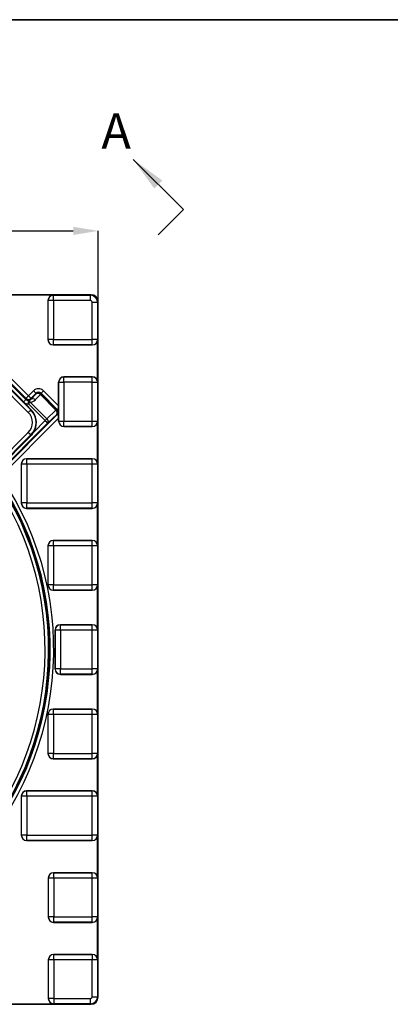
# Model space of a CAD drawing. Units: millimetres. Extents: x 184 to 920, y -29 to 257.
# Drawn here: x 680 to 733, y 118 to 257 of the extents above; entities that cross this region are included whole.
import ezdxf

# ---------------------------------------------------------------- set-up
doc = ezdxf.new("R2010")
doc.units = ezdxf.units.MM
doc.header["$PDSIZE"] = -1
doc.linetypes.add('CENTER', pattern=[10.16, 6.35, -1.27, 1.27, -1.27])
doc.layers.add('FORMAT', color=7, linetype='Continuous')
doc.styles.add('SLDTEXTSTYLE0', font='TXT', dxfattribs={"width": 0.7, "bigfont": 'bigfont'})
doc.styles.add('SLDTEXTSTYLE1', font='TXT', dxfattribs={"width": 0.7})
doc.dimstyles.new('SLDDIMSTYLE0', dxfattribs={"dimtxt": 3.5, "dimasz": 3.5, "dimexe": 0, "dimexo": 0.0625, "dimgap": 0.875, "dimtad": 2, "dimdec": 0, "dimlfac": 2, "dimrnd": 1e-09, "dimzin": 12, "dimdsep": 46, "dimtxsty": 'SLDTEXTSTYLE1', "dimsah": 1, "dimcen": 0.09, "dimadec": 0, "dimazin": 3, "dimtfac": 1, "dimtdec": 0, "dimtofl": 0, "dimtmove": 0, "dimatfit": 3, "dimfxl": 1, "dimfrac": 2, "dimtolj": 1, "dimtzin": 12, "dimarcsym": 0})

# ---------------------------------------------------------------- blocks, each defined once
blk = doc.blocks.new('*D27')
at = {"layer": 'Defpoints', "color": 0, "transparency": 16777216}
for p in [(691.5, 226.76), (591.53, 216.76), (691.5, 216.76)]:
    blk.add_point(p, dxfattribs=at)
at = {"layer": 'FORMAT', "color": 0, "lineweight": -2, "transparency": 16777216}
for p, q in [((591.53, 216.82), (591.53, 226.76)), ((595.03, 226.76), (688, 226.76)), ((691.5, 216.82), (691.5, 226.76))]:
    blk.add_line(p, q, dxfattribs=at)
at = {"layer": 'FORMAT', "color": 0, "transparency": 16777216}
for points in [[(595.03, 227.34), (595.03, 226.18), (591.53, 226.76)], [(688, 227.34), (688, 226.18), (691.5, 226.76)]]:
    blk.add_solid(points, dxfattribs=at)
at = {"layer": 'FORMAT', "color": 0, "transparency": 16777216, "insert": (641.52, 231.13), "char_height": 3.5, "attachment_point": 2, "style": 'SLDTEXTSTYLE1'}
blk.add_mtext('\\A1;200%%p2', dxfattribs=at)

msp = doc.modelspace()

# ---------------------------------------------------------------- linework, layer by layer
at = {"color": 7, "linetype": 'Continuous', "lineweight": 18}
msp.add_line((703.5, 229.76), (696.43, 236.83), dxfattribs=at)
at = {"color": 7, "linetype": 'CENTER', "lineweight": 18}
msp.add_line((703.5, 229.76), (699.97, 226.22), dxfattribs=at)
at = {"color": 7, "linetype": 'Continuous', "lineweight": 25}
for p, q in [((690.5, 217.76), (592.53, 217.76)), ((690.5, 217.76), (592.53, 217.76)), ((685.18, 217.69), (679.16, 217.69)), ((684.44, 216.93), (684.43, 216.94)), ((684.43, 216.94), (684.43, 211.44)), ((685.19, 216.93), (684.44, 216.93)), ((684.44, 211.44), (684.44, 216.93)), ((685.18, 217.69), (685.19, 217.68)), ((685.19, 216.93), (685.19, 217.68)), ((685.19, 217.68), (690.43, 217.68)), ((685.19, 216.93), (685.19, 211.44)), ((690.43, 216.93), (685.19, 216.93)), ((690.43, 217.68), (690.5, 217.76)), ((690.43, 216.93), (690.43, 217.68)), ((690.5, 217.76), (690.5, 217.76)), ((690.68, 211.44), (690.68, 216.68)), ((691.43, 216.68), (690.68, 216.68)), ((691.5, 216.76), (691.43, 216.68)), ((691.43, 216.68), (691.43, 211.44)), ((691.5, 118.79), (691.5, 216.76)), ((691.5, 118.79), (691.5, 216.76)), ((691.5, 216.76), (691.5, 216.76)), ((684.43, 211.44), (684.44, 211.44)), ((685.19, 211.44), (684.44, 211.44)), ((685.19, 210.69), (685.19, 211.44)), ((685.19, 211.44), (690.68, 211.44)), ((690.68, 210.69), (690.68, 211.44)), ((691.43, 211.44), (690.68, 211.44)), ((691.43, 211.44), (691.43, 211.44)), ((691.43, 205.44), (691.43, 211.44)), ((675.68, 209.53), (681.7, 203.52)), ((685.19, 210.69), (685.18, 210.69)), ((685.18, 210.69), (690.68, 210.69)), ((690.68, 210.69), (685.19, 210.69)), ((690.68, 210.69), (690.68, 210.69)), ((680.75, 202.95), (675.28, 208.42)), ((680.75, 202.95), (675.28, 208.42)), ((675.28, 208.27), (682.02, 201.54)), ((681.34, 203.17), (675.33, 209.18)), ((675.33, 209.03), (681.34, 203.02)), ((681.66, 201.18), (674.93, 207.92)), ((685.94, 205.43), (685.93, 205.44)), ((685.93, 205.44), (685.93, 202.11)), ((685.94, 199.94), (685.94, 205.43)), ((685.94, 205.43), (686.69, 205.43)), ((686.68, 206.19), (686.69, 206.18)), ((690.68, 206.19), (686.68, 206.19)), ((686.69, 205.43), (686.69, 206.18)), ((686.69, 206.18), (690.68, 206.18)), ((686.69, 205.43), (686.69, 199.94)), ((690.68, 205.43), (686.69, 205.43)), ((690.68, 206.18), (690.68, 206.19)), ((690.68, 205.43), (690.68, 206.18)), ((690.68, 199.94), (690.68, 205.43)), ((690.68, 205.43), (691.43, 205.43)), ((691.43, 205.44), (691.43, 205.43)), ((691.43, 205.43), (691.43, 199.94)), ((681.7, 203.52), (682.4, 204.23)), ((683.82, 204.23), (685.93, 202.11)), ((680.72, 202.95), (680.75, 202.95)), ((680.75, 202.95), (680.75, 202.95)), ((681.34, 203.02), (681.34, 203.17)), ((681.93, 202.62), (684.28, 200.27)), ((682.76, 203.88), (682.05, 203.17)), ((682.05, 203.05), (682.76, 203.79)), ((682.05, 203.17), (682.05, 203.05)), ((683.36, 203.69), (682.65, 202.94)), ((682.76, 203.79), (682.76, 203.88)), ((683.36, 203.69), (683.46, 203.79)), ((685.56, 201.48), (683.36, 203.69)), ((685.75, 201.59), (683.46, 203.88)), ((683.46, 203.88), (683.46, 203.79)), ((683.46, 203.79), (685.67, 201.59)), ((682.09, 201.54), (681.4, 202.23)), ((682.09, 201.54), (681.4, 202.23)), ((684.03, 200.02), (681.68, 202.37)), ((682.02, 201.54), (682.09, 201.54)), ((682.09, 201.54), (682.09, 201.54)), ((684.28, 200.27), (685.56, 201.48)), ((685.67, 201.59), (685.75, 201.59)), ((685.93, 202.11), (685.93, 200.35)), ((677.43, 192.56), (685.75, 200.88)), ((685.93, 200.35), (677.79, 192.21)), ((684.03, 200.02), (684.28, 200.27)), ((685.67, 200.88), (684.39, 199.66)), ((685.75, 200.88), (685.67, 200.88)), ((685.93, 200.35), (685.93, 199.94)), ((685.93, 199.94), (685.94, 199.94)), ((685.94, 199.94), (686.69, 199.94)), ((686.69, 199.19), (686.69, 199.94)), ((686.69, 199.94), (690.68, 199.94)), ((690.68, 199.94), (691.43, 199.94)), ((690.68, 199.19), (690.68, 199.94)), ((691.43, 199.94), (691.43, 199.94)), ((691.43, 193.91), (691.43, 199.94)), ((686.69, 199.19), (686.68, 199.19)), ((686.68, 199.19), (690.68, 199.19)), ((690.68, 199.19), (686.69, 199.19)), ((690.68, 199.19), (690.68, 199.19)), ((676.57, 193.26), (681.66, 198.36)), ((676.87, 192.71), (682.17, 198)), ((676.87, 192.71), (682.17, 198)), ((682.02, 198), (676.93, 192.91)), ((682.17, 198), (682.02, 198)), ((682.21, 198.05), (682.17, 198.05)), ((682.21, 198.05), (682.21, 198.05)), ((681.43, 194.66), (681.44, 194.65)), ((690.68, 194.66), (681.43, 194.66)), ((681.44, 193.9), (681.44, 194.65)), ((681.44, 194.65), (690.68, 194.65)), ((690.68, 194.65), (690.68, 194.66)), ((690.68, 193.9), (690.68, 194.65)), ((680.69, 193.9), (680.68, 193.91)), ((680.68, 193.91), (680.68, 188.41)), ((681.44, 193.9), (680.69, 193.9)), ((680.69, 188.42), (680.69, 193.9)), ((690.68, 193.9), (681.44, 193.9)), ((681.44, 193.9), (681.44, 188.42)), ((690.68, 188.42), (690.68, 193.9)), ((691.43, 193.9), (690.68, 193.9)), ((691.43, 193.91), (691.43, 193.9)), ((691.43, 193.9), (691.43, 188.42)), ((680.68, 188.41), (680.69, 188.42)), ((681.44, 188.42), (680.69, 188.42)), ((681.44, 187.67), (681.43, 187.66)), ((681.43, 187.66), (690.68, 187.66)), ((681.44, 187.67), (681.44, 188.42)), ((681.44, 188.42), (690.68, 188.42)), ((690.68, 187.67), (681.44, 187.67)), ((690.68, 187.67), (690.68, 188.42)), ((691.43, 188.42), (690.68, 188.42)), ((690.68, 187.66), (690.68, 187.67)), ((691.43, 188.42), (691.43, 188.41)), ((691.43, 182.39), (691.43, 188.41)), ((685.18, 183.14), (685.19, 183.13)), ((690.68, 183.14), (685.18, 183.14)), ((685.19, 182.38), (685.19, 183.13)), ((685.19, 183.13), (690.68, 183.13)), ((690.68, 183.13), (690.68, 183.14)), ((690.68, 182.38), (690.68, 183.13)), ((684.44, 182.38), (684.43, 182.39)), ((684.43, 182.39), (684.43, 176.88)), ((685.19, 182.38), (684.44, 182.38)), ((684.44, 176.89), (684.44, 182.38)), ((690.68, 182.38), (685.19, 182.38)), ((685.19, 182.38), (685.19, 176.89)), ((690.68, 176.89), (690.68, 182.38)), ((691.43, 182.38), (690.68, 182.38)), ((691.43, 182.39), (691.43, 182.38)), ((691.43, 182.38), (691.43, 176.89)), ((684.43, 176.88), (684.44, 176.89)), ((685.19, 176.89), (684.44, 176.89)), ((685.19, 176.14), (685.19, 176.89)), ((685.19, 176.89), (690.68, 176.89)), ((691.43, 176.89), (690.68, 176.89)), ((690.68, 176.14), (690.68, 176.89)), ((691.43, 176.89), (691.43, 176.88)), ((691.43, 170.52), (691.43, 176.88)), ((685.19, 176.14), (685.18, 176.14)), ((685.18, 176.14), (690.68, 176.14)), ((690.68, 176.14), (685.19, 176.14)), ((690.68, 176.14), (690.68, 176.14)), ((686.18, 171.27), (686.19, 171.27)), ((690.68, 171.27), (686.18, 171.27)), ((686.19, 170.52), (686.19, 171.27)), ((686.19, 171.27), (690.68, 171.27)), ((690.68, 170.52), (690.68, 171.27)), ((690.68, 171.27), (690.68, 171.27)), ((685.44, 170.52), (685.43, 170.52)), ((685.43, 170.52), (685.43, 165.02)), ((686.19, 170.52), (685.44, 170.52)), ((685.44, 165.03), (685.44, 170.52)), ((686.19, 170.52), (686.19, 165.03)), ((690.68, 170.52), (686.19, 170.52)), ((690.68, 165.03), (690.68, 170.52)), ((691.43, 170.52), (690.68, 170.52)), ((691.43, 170.52), (691.43, 165.03)), ((691.43, 170.52), (691.43, 170.52)), ((685.43, 165.02), (685.44, 165.03)), ((686.19, 165.03), (685.44, 165.03)), ((686.19, 164.28), (686.18, 164.27)), ((686.18, 164.27), (690.68, 164.27)), ((686.19, 165.03), (690.68, 165.03)), ((686.19, 164.28), (686.19, 165.03)), ((690.68, 164.28), (686.19, 164.28)), ((691.43, 165.03), (690.68, 165.03)), ((690.68, 164.28), (690.68, 165.03)), ((690.68, 164.27), (690.68, 164.28)), ((691.43, 165.03), (691.43, 165.02)), ((691.43, 158.63), (691.43, 165.02)), ((684.44, 158.63), (684.43, 158.63)), ((684.43, 158.63), (684.43, 153.13)), ((684.44, 153.14), (684.44, 158.63)), ((685.19, 158.63), (684.44, 158.63)), ((685.18, 159.38), (685.19, 159.38)), ((690.68, 159.38), (685.18, 159.38)), ((685.19, 158.63), (685.19, 159.38)), ((685.19, 159.38), (690.68, 159.38)), ((685.19, 158.63), (685.19, 153.14)), ((690.68, 158.63), (685.19, 158.63)), ((690.68, 158.63), (690.68, 159.38)), ((690.68, 159.38), (690.68, 159.38)), ((690.68, 153.14), (690.68, 158.63)), ((691.43, 158.63), (690.68, 158.63)), ((691.43, 158.63), (691.43, 153.14)), ((691.43, 158.63), (691.43, 158.63)), ((684.43, 153.13), (684.44, 153.14)), ((685.19, 153.14), (684.44, 153.14)), ((685.19, 152.39), (685.19, 153.14)), ((685.19, 153.14), (690.68, 153.14)), ((690.68, 152.39), (690.68, 153.14)), ((691.43, 153.14), (690.68, 153.14)), ((691.43, 153.14), (691.43, 153.13)), ((691.43, 147.11), (691.43, 153.13)), ((685.19, 152.39), (685.18, 152.38)), ((685.18, 152.38), (690.68, 152.38)), ((690.68, 152.39), (685.19, 152.39)), ((690.68, 152.38), (690.68, 152.39)), ((680.69, 147.1), (680.68, 147.11)), ((680.68, 147.11), (680.68, 141.61)), ((680.69, 141.61), (680.69, 147.1)), ((681.44, 147.1), (680.69, 147.1)), ((681.43, 147.86), (681.44, 147.85)), ((690.68, 147.86), (681.43, 147.86)), ((681.44, 147.1), (681.44, 147.85)), ((681.44, 147.85), (690.68, 147.85)), ((681.44, 147.1), (681.44, 141.61)), ((690.68, 147.1), (681.44, 147.1)), ((690.68, 147.85), (690.68, 147.86)), ((690.68, 147.1), (690.68, 147.85)), ((690.68, 141.61), (690.68, 147.1)), ((691.43, 147.1), (690.68, 147.1)), ((691.43, 147.11), (691.43, 147.1)), ((691.43, 147.1), (691.43, 141.61)), ((680.68, 141.61), (680.69, 141.61)), ((681.44, 141.61), (680.69, 141.61)), ((681.44, 141.61), (690.68, 141.61)), ((681.44, 140.86), (681.44, 141.61)), ((691.43, 141.61), (690.68, 141.61)), ((690.68, 140.86), (690.68, 141.61)), ((691.43, 141.61), (691.43, 141.61)), ((691.43, 135.58), (691.43, 141.61)), ((681.44, 140.86), (681.43, 140.86)), ((681.43, 140.86), (690.68, 140.86)), ((690.68, 140.86), (681.44, 140.86)), ((690.68, 140.86), (690.68, 140.86)), ((685.23, 136.33), (685.24, 136.32)), ((690.68, 136.33), (685.23, 136.33)), ((685.24, 135.57), (685.24, 136.32)), ((685.24, 136.32), (690.68, 136.32)), ((690.68, 136.32), (690.68, 136.33)), ((690.68, 135.57), (690.68, 136.32)), ((684.49, 135.57), (684.48, 135.58)), ((684.48, 135.58), (684.48, 130.08)), ((685.24, 135.57), (684.49, 135.57)), ((684.49, 130.09), (684.49, 135.57)), ((690.68, 135.57), (685.24, 135.57)), ((685.24, 135.57), (685.24, 130.09)), ((690.68, 130.09), (690.68, 135.57)), ((691.43, 135.57), (690.68, 135.57)), ((691.43, 135.58), (691.43, 135.57)), ((691.43, 135.57), (691.43, 130.09)), ((684.48, 130.08), (684.49, 130.09)), ((685.24, 130.09), (684.49, 130.09)), ((685.24, 129.34), (685.23, 129.33)), ((685.23, 129.33), (690.68, 129.33)), ((685.24, 129.34), (685.24, 130.09)), ((685.24, 130.09), (690.68, 130.09)), ((690.68, 129.34), (685.24, 129.34)), ((690.68, 129.34), (690.68, 130.09)), ((691.43, 130.09), (690.68, 130.09)), ((690.68, 129.33), (690.68, 129.34)), ((691.43, 130.09), (691.43, 130.08)), ((691.43, 124.06), (691.43, 130.08)), ((684.49, 124.05), (684.48, 124.06)), ((684.48, 124.06), (684.48, 118.61)), ((684.49, 118.61), (684.49, 124.05)), ((685.24, 124.05), (684.49, 124.05)), ((685.23, 124.81), (685.24, 124.8)), ((690.68, 124.81), (685.23, 124.81)), ((685.24, 124.05), (685.24, 124.8)), ((685.24, 124.8), (690.68, 124.8)), ((685.24, 124.05), (685.24, 118.61)), ((690.68, 124.05), (685.24, 124.05)), ((690.68, 124.8), (690.68, 124.81)), ((690.68, 124.8), (690.68, 124.05)), ((691.43, 124.05), (690.68, 124.05)), ((690.68, 118.86), (690.68, 124.05)), ((691.43, 124.06), (691.43, 124.05)), ((691.43, 124.05), (691.43, 118.86)), ((684.48, 118.61), (684.49, 118.61)), ((685.24, 118.61), (684.49, 118.61)), ((685.24, 118.61), (685.24, 117.86)), ((685.24, 118.61), (690.43, 118.61)), ((690.43, 117.86), (690.43, 118.61)), ((690.68, 118.86), (691.43, 118.86)), ((691.43, 118.86), (691.5, 118.79)), ((691.5, 118.79), (691.5, 118.79)), ((592.53, 117.79), (690.5, 117.79)), ((592.53, 117.79), (690.5, 117.79)), ((679.21, 117.86), (685.23, 117.86)), ((685.24, 117.86), (685.23, 117.86)), ((690.43, 117.86), (685.24, 117.86)), ((690.5, 117.79), (690.43, 117.86)), ((690.5, 117.79), (690.5, 117.79))]:
    msp.add_line(p, q, dxfattribs=at)
at = {"color": 8, "linetype": 'Continuous', "lineweight": 25}
for p, q in [((680.99, 202.67), (680.86, 202.8)), ((681.4, 202.23), (681.4, 202.23)), ((682.43, 198.41), (684.03, 200.02)), ((684.39, 199.66), (676.95, 192.23)), ((682.17, 198), (682.17, 198))]:
    msp.add_line(p, q, dxfattribs=at)
at = {"color": 7, "linetype": 'Continuous', "lineweight": 25, "flags": 128}
for points in [[(682.4, 204.23), (682.47, 204.16), (682.54, 204.1), (682.6, 204.04), (682.65, 203.98), (682.69, 203.94), (682.73, 203.91), (682.75, 203.88), (682.76, 203.88)], [(683.82, 204.23), (683.75, 204.16), (683.68, 204.1), (683.62, 204.04), (683.57, 203.98), (683.53, 203.94), (683.49, 203.91), (683.47, 203.88), (683.46, 203.88)], [(680.99, 202.67), (681.06, 202.73), (681.12, 202.8), (681.18, 202.86), (681.24, 202.91), (681.28, 202.96), (681.31, 202.99), (681.33, 203.01), (681.34, 203.02)], [(681.7, 203.52), (681.63, 203.45), (681.56, 203.39), (681.5, 203.33), (681.45, 203.28), (681.4, 203.23), (681.37, 203.2), (681.35, 203.18), (681.34, 203.17)], [(681.68, 202.37), (681.68, 202.47), (681.68, 202.56), (681.68, 202.65), (681.68, 202.72), (681.68, 202.78), (681.69, 202.83), (681.69, 202.86), (681.69, 202.87)], [(681.68, 202.37), (681.71, 202.41), (681.75, 202.44), (681.78, 202.48), (681.81, 202.51), (681.84, 202.54), (681.87, 202.57), (681.9, 202.6), (681.93, 202.62)], [(681.7, 203.52), (681.76, 203.45), (681.83, 203.39), (681.89, 203.33), (681.94, 203.28), (681.99, 203.23), (682.02, 203.2), (682.04, 203.18), (682.05, 203.17)], [(682.02, 201.54), (682.01, 201.53), (681.99, 201.51), (681.95, 201.47), (681.91, 201.43), (681.86, 201.38), (681.8, 201.32), (681.73, 201.25), (681.66, 201.18)], [(685.67, 201.59), (685.67, 201.58), (685.66, 201.58), (685.65, 201.57), (685.64, 201.56), (685.63, 201.54), (685.61, 201.53), (685.59, 201.51), (685.56, 201.48)], [(684.03, 200.02), (684.1, 199.95), (684.17, 199.88), (684.23, 199.82), (684.28, 199.77), (684.32, 199.73), (684.36, 199.69), (684.38, 199.67), (684.39, 199.66)], [(682.22, 198.11), (682.22, 198.12), (682.25, 198.15), (682.31, 198.24), (682.43, 198.41), (682.43, 198.41), (682.43, 198.41)], [(682.02, 198), (682.01, 198.01), (681.99, 198.03), (681.95, 198.06), (681.91, 198.11), (681.86, 198.16), (681.8, 198.22), (681.73, 198.29), (681.66, 198.36)]]:
    msp.add_lwpolyline(points, dxfattribs=at)
at = {"color": 8, "linetype": 'Continuous', "lineweight": 25, "flags": 128}
for points in [[(680.81, 202.82), (680.78, 202.88), (680.72, 202.95)], [(685.93, 201.77), (685.91, 201.75), (685.86, 201.69), (685.81, 201.65), (685.78, 201.62), (685.76, 201.6), (685.75, 201.59)], [(685.93, 200.7), (685.91, 200.72), (685.86, 200.77), (685.81, 200.82), (685.78, 200.85), (685.76, 200.87), (685.75, 200.88)], [(682.17, 198.05), (682.22, 198.11), (682.22, 198.12)]]:
    msp.add_lwpolyline(points, dxfattribs=at)
at = {"color": 7, "linetype": 'Continuous', "lineweight": 25}
for centre, radius, start, end in [((685.19, 216.93), 0.75, 90.0454, 179.9543), ((690.5, 216.76), 1, 0.0196, 89.9804), ((685.19, 211.44), 0.75, 180.0456, 269.9544), ((690.67, 211.44), 0.75, 270.0457, 359.9546), ((686.69, 205.43), 0.75, 90.0461, 179.9539), ((690.67, 205.43), 0.75, 0.0459, 89.9539), ((683.11, 203.44), 0.5, 45.0461, 134.9539), ((680.4, 202.6), 0.5, 22.3939, 45), ((681.7, 203.52), 0.5, 225.0461, 314.9539), ((681.61, 202.56), 0.322, 11.3779, 76.5909), ((682.29, 202.66), 0.457, 38.1858, 122.3613), ((683, 203.41), 0.457, 38.185, 122.3622), ((685.28, 201.12), 0.457, 327.6378, 51.8149), ((685.31, 201.23), 0.5, 315.0461, 44.9539), ((684, 199.91), 0.457, 327.6383, 51.8144), ((686.69, 199.94), 0.75, 180.0461, 269.9539), ((690.67, 199.94), 0.75, 270.0461, 359.9541), ((681.88, 198.36), 0.45, 316.4173, 344.2076), ((681.44, 193.9), 0.75, 90.0458, 179.9542), ((690.67, 193.9), 0.75, 0.0457, 89.9541), ((641.52, 167.77), 43.01, 234.1679, 34.7235), ((641.52, 167.77), 43.06, 234.2186, 34.6732), ((641.52, 167.77), 43.73, 234.9513, 33.9688), ((641.52, 167.77), 42.51, 234.1679, 34.7235), ((641.52, 167.77), 43.23, 234.9513, 33.9688), ((641.52, 167.77), 43.17, 234.904, 34.0153), ((641.52, 167.77), 43.06, 270, 34.6713), ((681.44, 188.42), 0.75, 180.0458, 269.9542), ((690.67, 188.42), 0.75, 270.0459, 359.9543), ((685.19, 182.38), 0.75, 90.0457, 179.9542), ((690.67, 182.38), 0.75, 0.0457, 89.9542), ((685.19, 176.89), 0.75, 180.0458, 269.9543), ((690.67, 176.89), 0.75, 270.0458, 359.9543), ((686.19, 170.52), 0.75, 90.0462, 179.9537), ((690.67, 170.52), 0.75, 0.0457, 89.9541), ((686.19, 165.03), 0.75, 180.0463, 269.9538), ((690.67, 165.03), 0.75, 270.0459, 359.9543), ((685.19, 158.63), 0.75, 90.0457, 179.9542), ((690.67, 158.63), 0.75, 0.0457, 89.9542), ((685.19, 153.14), 0.75, 180.0458, 269.9543), ((690.67, 153.14), 0.75, 270.0458, 359.9543), ((681.44, 147.1), 0.75, 90.0457, 179.9541), ((690.67, 147.1), 0.75, 0.0457, 89.9541), ((681.44, 141.62), 0.75, 180.0459, 269.9543), ((690.67, 141.62), 0.75, 270.0459, 359.9543), ((685.24, 135.57), 0.75, 90.0464, 179.9536), ((690.67, 135.57), 0.75, 0.0459, 89.9539), ((685.24, 130.09), 0.75, 180.0461, 269.9539), ((690.67, 130.09), 0.75, 270.0459, 359.9544), ((685.24, 124.05), 0.75, 90.0464, 179.9536), ((690.67, 124.05), 0.75, 0.0459, 89.9539), ((685.24, 118.62), 0.75, 180.0461, 269.9541), ((690.5, 118.79), 1, 270.0196, 359.9804)]:
    msp.add_arc(centre, radius, start, end, dxfattribs=at)
at = {"color": 8, "linetype": 'Continuous', "lineweight": 25}
for centre, radius, start, end in [((680.4, 202.6), 0.499, 22.1425, 44.9818), ((681.88, 198.36), 0.45, 316.4186, 344.206)]:
    msp.add_arc(centre, radius, start, end, dxfattribs=at)
at = {"color": 7, "linetype": 'Continuous', "lineweight": 25}
for centre, major_axis, ratio, start_param, end_param in [((685.18, 216.94), (-0.531, 0.531), 0.999315, 5.49813, 7.068241), ((690.43, 216.68), (0.707, -0.707), 0.999658, 0.785741, 2.355852), ((690.43, 216.68), (0.177, 0.177), 0.999315, 5.49813, 7.068241), ((685.18, 211.44), (-0.531, -0.531), 0.999315, 5.49813, 7.068241), ((690.68, 211.44), (0.531, -0.531), 0.999315, 5.49813, 7.068241), ((686.68, 205.44), (-0.531, 0.531), 0.999315, 5.49813, 7.068241), ((690.68, 205.44), (0.531, 0.531), 0.999315, 5.49813, 7.068241), ((683.11, 203.52), (0, -1), 0.999315, 2.356537, 3.926648), ((683.11, 203.52), (0, 0.501), 0.997948, 5.49813, 7.068241), ((681.42, 202.24), (0.707, -0.707), 0.026186, 3.833787, 4.712389), ((681.7, 203.37), (0, 1), 0.999315, 2.356537, 3.123352), ((681.7, 203.37), (0, 0.501), 0.997948, 2.356537, 3.123352), ((681.7, 203.4), (0.193, 0.497), 0.927323, 3.519586, 4.322882), ((681.95, 203.65), (0.383, 0.96), 0.962707, 3.516222, 4.319519), ((680.25, 199.77), (-2, 0), 0.999315, 2.356537, 3.926648), ((680.25, 199.77), (2.5, 0), 0.999589, 5.49813, 7.068241), ((680.32, 199.77), (2.5, 0), 0.999589, 5.825567, 7.068241), ((685.4, 201.23), (0.501, 0), 0.997948, 5.49813, 7.068241), ((686.68, 199.94), (-0.531, -0.531), 0.999315, 5.49813, 7.068241), ((690.68, 199.94), (0.531, -0.531), 0.999315, 5.49813, 7.068241), ((680.4, 199.77), (2.5, 0), 0.999589, 5.49813, 5.522172), ((681.43, 193.91), (-0.531, 0.531), 0.999315, 5.49813, 7.068241), ((690.68, 193.91), (0.531, 0.531), 0.999315, 5.49813, 7.068241), ((681.43, 188.41), (-0.531, -0.531), 0.999315, 5.49813, 7.068241), ((690.68, 188.41), (0.531, -0.531), 0.999315, 5.49813, 7.068241), ((685.18, 182.38), (-0.531, 0.531), 0.999315, 5.49813, 7.068241), ((690.68, 182.38), (0.531, 0.531), 0.999315, 5.49813, 7.068241), ((685.18, 176.89), (-0.531, -0.531), 0.999315, 5.49813, 7.068241), ((690.68, 176.89), (0.531, -0.531), 0.999315, 5.49813, 7.068241), ((686.18, 170.52), (-0.531, 0.531), 0.999315, 5.49813, 7.068241), ((690.68, 170.52), (0.531, 0.531), 0.999315, 5.49813, 7.068241), ((686.18, 165.02), (-0.531, -0.531), 0.999315, 5.49813, 7.068241), ((690.68, 165.02), (0.531, -0.531), 0.999315, 5.49813, 7.068241), ((685.18, 158.63), (-0.531, 0.531), 0.999315, 5.49813, 7.068241), ((690.68, 158.63), (0.531, 0.531), 0.999315, 5.49813, 7.068241), ((685.18, 153.13), (-0.531, -0.531), 0.999315, 5.49813, 7.068241), ((690.68, 153.13), (0.531, -0.531), 0.999315, 5.49813, 7.068241), ((681.43, 147.11), (-0.531, 0.531), 0.999315, 5.49813, 7.068241), ((690.68, 147.11), (0.531, 0.531), 0.999315, 5.49813, 7.068241), ((681.43, 141.61), (-0.531, -0.531), 0.999315, 5.49813, 7.068241), ((690.68, 141.61), (0.531, -0.531), 0.999315, 5.49813, 7.068241), ((685.23, 135.58), (-0.531, 0.531), 0.999315, 5.49813, 7.068241), ((690.68, 135.58), (0.531, 0.531), 0.999315, 5.49813, 7.068241), ((685.23, 130.08), (-0.531, -0.531), 0.999315, 5.49813, 7.068241), ((690.68, 130.08), (0.531, -0.531), 0.999315, 5.49813, 7.068241), ((685.23, 124.06), (-0.531, 0.531), 0.999315, 5.49813, 7.068241), ((690.68, 124.06), (0.531, 0.531), 0.999315, 5.49813, 7.068241), ((685.23, 118.61), (-0.531, -0.531), 0.999315, 5.49813, 7.068241), ((690.43, 118.86), (0.177, -0.177), 0.999315, 5.49813, 7.068241), ((690.43, 118.86), (0.707, 0.707), 0.999658, 3.927333, 5.497445)]:
    msp.add_ellipse(centre, major_axis=major_axis, ratio=ratio, start_param=start_param, end_param=end_param, dxfattribs=at)
at = {"color": 8, "linetype": 'Continuous', "lineweight": 25}
msp.add_ellipse((681.42, 202.24), major_axis=(0.707, -0.707), ratio=0.026186, start_param=3.115413, end_param=3.833787, dxfattribs=at)
at = {"color": 7, "linetype": 'Continuous', "lineweight": 25}
for points, knots in [([(680.88, 202.76), (680.85, 202.79), (680.8, 202.85), (680.77, 202.88), (680.76, 202.89), (680.78, 202.87), (680.8, 202.83), (680.83, 202.79), (680.83, 202.76), (680.83, 202.75)], [0, 0, 0, 0, 0.283361, 0.541356, 0.713919, 0.789705, 0.860338, 0.990846, 1, 1, 1, 1]), ([(682.42, 198.41), (682.44, 198.44), (682.48, 198.5), (682.53, 198.58), (682.55, 198.63), (682.56, 198.65), (682.57, 198.66), (682.57, 198.66)], [0, 0, 0, 0, 0.445027, 0.835236, 0.867397, 0.987402, 1, 1, 1, 1]), ([(682.17, 198), (682.17, 198.01), (682.18, 198.02), (682.2, 198.03), (682.21, 198.05)], [0, 0, 0, 0, 0.249996, 1, 1, 1, 1])]:
    msp.add_open_spline(points, degree=3, knots=knots, dxfattribs=at)
at = {"color": 8, "linetype": 'Continuous', "lineweight": 25}
msp.add_open_spline([(682.17, 198.05), (682.17, 198.05), (682.17, 198.06), (682.23, 198.12), (682.3, 198.21), (682.39, 198.35), (682.42, 198.41)], degree=3, knots=[0, 0, 0, 0, 0.308572, 0.362089, 0.739949, 1, 1, 1, 1], dxfattribs=at)
at = {"color": 7, "linetype": 'Continuous', "lineweight": 18}
msp.add_solid([(696.43, 236.83), (699.4, 232.73), (700.53, 233.86)], dxfattribs=at)
at = {"layer": 'FORMAT', "color": 7, "lineweight": 35}
msp.add_line((525.06, 256.51), (920.06, 256.51), dxfattribs=at)

# ---------------------------------------------------------------- texts
at = {"color": 7, "linetype": 'Continuous', "insert": (691.96, 243.34), "char_height": 5, "attachment_point": 1, "style": 'SLDTEXTSTYLE0'}
msp.add_mtext('А', dxfattribs=at)

# ---------------------------------------------------------------- dimensions: what is measured, and where the dimension line sits
at = {"layer": 'FORMAT'}
dim = msp.add_linear_dim(base=(691.5, 226.76), p1=(591.53, 216.76), p2=(691.5, 216.76), text='<>%%p2', dimstyle='SLDDIMSTYLE0', dxfattribs=at)
dim.commit()
dim.dimension.update_dxf_attribs({"geometry": '*D27', "text_midpoint": (641.52, 226.76), "dimtype": 160})

doc.saveas('drawing.dxf')
